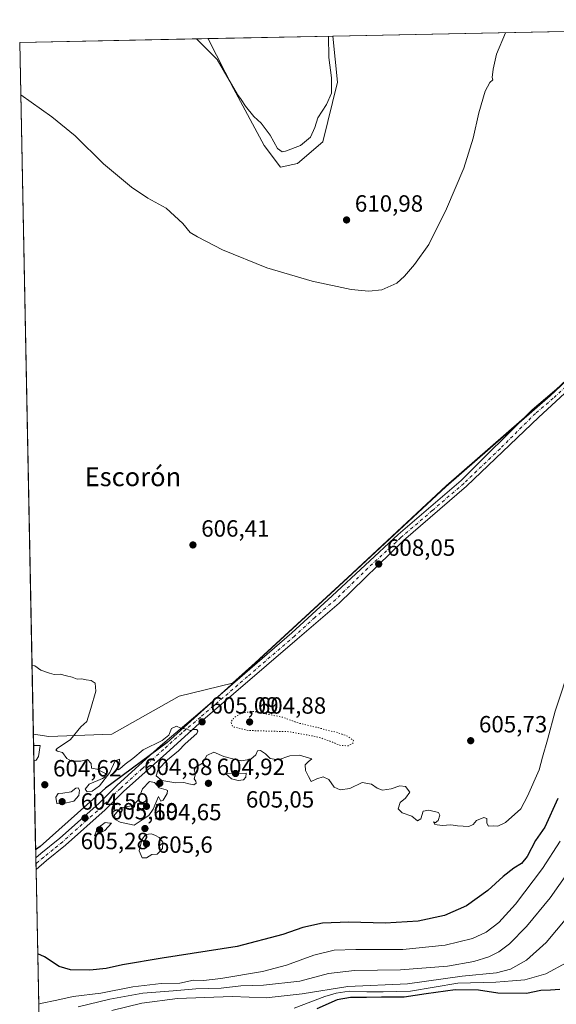
# Model space of a CAD drawing. Units: metres. Extents: x 639665 to 640397, y 4655008 to 4655804.
# Drawn here: x 639665 to 639894, y 4655379 to 4655799 of the extents above; entities that cross this region are included whole.
import ezdxf
from ezdxf.enums import TextEntityAlignment as Align

# ---------------------------------------------------------------- set-up
doc = ezdxf.new("R2010")
doc.units = ezdxf.units.M
doc.header["$MEASUREMENT"] = 0
doc.linetypes.add('DGN Style 4', pattern=[2.6384748266838614, 1.318413404963828, -0.6592067024819142, 0.001648016756204785, -0.6592067024819142])
doc.linetypes.add('DGN Style 5', pattern=[1.1536117293433497, 0.4944050268614355, -0.6592067024819142])
for name, color, linetype, lineweight in [('Comarca', 135, 'Continuous', 13), ('Comarca CxS', 21, 'Continuous', 0), ('Comunidad autónoma', 142, 'Continuous', 30), ('Comunidad Autónoma CxS', 142, 'Continuous', 0), ('Cultivos herbáceos CxS', 92, 'Continuous', 0), ('Curva de nivel maestra', 30, 'Continuous', 30), ('Curva de nivel normal', 30, 'Continuous', 0), ('Curva de nivel normal depresión', 30, 'DGN Style 5', 0), ('Espacio natural protegido', 121, 'Continuous', 13), ('Espacio natural protegido CxS', 121, 'Continuous', 0), ('Matorral CxS', 135, 'Continuous', 0), ('Municipio', 91, 'Continuous', 13), ('Municipio CxS', 4, 'Continuous', 0), ('Pista no pavimentada Cxs', 111, 'Continuous', 0), ('Pista no pavimentada eje', 91, 'DGN Style 4', 0), ('Provincia', 7, 'Continuous', 0), ('Provincia CxS', 1, 'Continuous', 0), ('Punto de cota en terreno', 7, 'Continuous', 0), ('Rótulo de punto de cota en terreno', 7, 'Continuous', 0), ('Texto cartográfico', 7, 'Continuous', 0)]:
    doc.layers.add(name, color=color, linetype=linetype, lineweight=lineweight)
doc.styles.add('Style-Arial', font='txt')

# ---------------------------------------------------------------- blocks, each defined once
blk = doc.blocks.new('*U2')
at = {"layer": 'Cultivos herbáceos CxS', "color": 92, "linetype": 'Continuous', "lineweight": 0}
blk.add_polyline3d([(640056.8076999999, 4655775.058700001, 607.7017000000051), (640002.7565000001, 4655732.956900001, 607.2274999999936), (639928.1045000004, 4655673.014699999, 609.0338999999949), (639891.3635, 4655638.554300001, 609.0436000000045), (639846.9227, 4655599.7731, 609.0053000000044), (639804.9017000003, 4655560.651900001, 608.1827000000048), (639765.3904999997, 4655524.240900001, 606.0706000000064), (639755.7006999999, 4655515.504899999, 605.6665999999968), (639732.9071000004, 4655509.967700001, 605.2789000000049), (639704.1935000002, 4655493.8157, 605.2391999999963), (639677.3130999999, 4655492.8409, 604.8521999999939), (639670.7171999998, 4655493.783199999, 604.9118000000017), (639664.8899999997, 4655789.050000001, 611.1569000000018), (639745.1792000001, 4655790.6547, 615.4897000000057), (639745.3000999996, 4655790.562100001, 615.4921999999933), (639756.1042999999, 4655769.340700001, 615.2216999999946), (639769.2238999996, 4655745.0327, 614.0166999999929), (639776.1694999998, 4655735.772700001, 613.7531000000017), (639783.5012999997, 4655737.316500001, 614.0868999999948), (639794.3054999998, 4655746.577500001, 614.6300999999949), (639800.4798999998, 4655772.044299999, 615.2513000000035), (639798.5396999996, 4655791.721200001, 615.3438000000025), (640087.5478999997, 4655797.4976, 607.8499000000012), (640080.4080999997, 4655791.5493, 607.9302000000025)], close=True, dxfattribs=at)
blk = doc.blocks.new('5PATER')
at = {"layer": 'Provincia CxS', "linetype": 'Continuous', "lineweight": 0}
h = blk.add_hatch(color=51, dxfattribs=at)
edge = h.paths.add_edge_path()
edge.add_ellipse((0, 0), major_axis=(-0.1095731443231308, -0.1110710700762829), ratio=0.9994222409660322, start_angle=0, end_angle=360)
blk = doc.blocks.new('*U3')
at = {"layer": 'Pista no pavimentada Cxs', "color": 111, "linetype": 'Continuous', "lineweight": 0}
blk.add_polyline3d([(639901.0100999996, 4655642.620100001, 609.0483999999997), (639886.4401000004, 4655629.120100001, 609.3665999999939), (639855.6001000004, 4655599.5801, 609.0947000000015), (639828.6201, 4655576.390100001, 608.5384000000049), (639801.1700999998, 4655549.7401, 607.8991999999998), (639783.3501000004, 4655534.4001, 606.9916999999987), (639743.1001000004, 4655499.7401, 605.5289000000049), (639727.5401, 4655485.7501, 605.4991000000009), (639709.2100999998, 4655469.280099999, 605.0914000000049), (639701.4001000002, 4655461.540100001, 605.108600000007), (639684.4901000002, 4655446.4101, 604.9189000000042), (639676.3601000002, 4655439.870100001, 604.2648000000045), (639671.8601000002, 4655435.9901, 603.963699999993), (639671.8579000002, 4655435.9882, 603.9636000000028), (639671.7588000001, 4655441.0089, 604.0573000000004), (639673.8800999997, 4655442.840100001, 604.1591999999946), (639681.9901000002, 4655449.350099999, 604.7862000000023), (639685.7801000001, 4655452.7401, 604.866200000004), (639698.7500999998, 4655464.350099999, 604.8619000000035), (639706.5000999998, 4655472.030099999, 604.8467999999993), (639724.9200999998, 4655488.770099999, 605.5375000000058), (639740.8701, 4655502.340100001, 605.7222000000038), (639781.0701000001, 4655536.970100001, 606.8521000000037), (639798.3000999996, 4655552.8301, 608.0831999999937), (639826.3400999998, 4655578.940099999, 608.3896999999997), (639853.2701000003, 4655602.100099999, 609.042100000006), (639883.5100999996, 4655632.2601, 609.1199000000051), (639898.7600999996, 4655645.210100001, 609.0516000000061)], dxfattribs=at)

msp = doc.modelspace()

# ---------------------------------------------------------------- linework, layer by layer
at = {"layer": 'Comarca', "color": 135, "linetype": 'Continuous', "lineweight": 13, "flags": 128}
msp.add_lwpolyline([(640087.8369033787, 4655797.503402814), (640080.2480000012, 4655791.178), (640056.6479999999, 4655774.685000001), (640002.5910000006, 4655732.586999998), (639927.9450000018, 4655672.651), (639891.2020000013, 4655638.188000001), (639846.7640000012, 4655599.414000003), (639804.7490000004, 4655560.299000001), (639765.2370000016, 4655523.887999998), (639727.8460000005, 4655490.175), (639701.5560000003, 4655470.723999999), (639673.6969999998, 4655445.790999998), (639671.689970093, 4655444.494880686)], dxfattribs=at)
at = {"layer": 'Comarca CxS', "color": 21, "linetype": 'Continuous', "lineweight": 0, "flags": 128}
msp.add_lwpolyline([(639673.6969999992, 4655445.790999998), (639671.689980904, 4655444.494891032), (639664.890001029, 4655789.049983467), (640087.8368960876, 4655797.50340167), (640080.2480000006, 4655791.177999999), (640056.6479999993, 4655774.685), (640002.591, 4655732.586999999), (639927.9450000012, 4655672.651000001), (639891.2019999987, 4655638.188), (639846.7640000007, 4655599.414000002), (639804.7489999998, 4655560.299000001), (639765.2369999988, 4655523.887999999), (639727.8459999999, 4655490.175), (639701.5559999997, 4655470.723999999)], close=True, dxfattribs=at)
at = {"layer": 'Comunidad autónoma', "color": 142, "linetype": 'Continuous', "lineweight": 30, "flags": 128}
msp.add_lwpolyline([(640087.8369033787, 4655797.503402814), (640080.2480000012, 4655791.178), (640056.6479999999, 4655774.685000001), (640002.5910000006, 4655732.586999998), (639927.9450000018, 4655672.651), (639891.2020000013, 4655638.188000001), (639846.7640000012, 4655599.414000003), (639804.7490000004, 4655560.299000001), (639765.2370000016, 4655523.887999998), (639727.8460000005, 4655490.175), (639701.5560000003, 4655470.723999999), (639673.6969999998, 4655445.790999998), (639671.689970093, 4655444.494880686)], dxfattribs=at)
at = {"layer": 'Comunidad Autónoma CxS', "color": 142, "linetype": 'Continuous', "lineweight": 0, "flags": 128}
msp.add_lwpolyline([(639673.6969999992, 4655445.790999998), (639671.689980904, 4655444.494891032), (639664.890001029, 4655789.049983467), (640087.8368960876, 4655797.50340167), (640080.2480000006, 4655791.177999999), (640056.6479999993, 4655774.685), (640002.591, 4655732.586999999), (639927.9450000012, 4655672.651000001), (639891.2019999987, 4655638.188), (639846.7640000007, 4655599.414000002), (639804.7489999998, 4655560.299000001), (639765.2369999988, 4655523.887999999), (639727.8459999999, 4655490.175), (639701.5559999997, 4655470.723999999)], close=True, dxfattribs=at)
at = {"layer": 'Cultivos herbáceos CxS', "color": 92, "linetype": 'Continuous', "lineweight": 0, "extrusion": (0.02550355380070307, 0.0005097361924260183, 0.9996746015141872), "elevation": 19305.50559160249, "flags": 128}
msp.add_lwpolyline([(4642077.047369951, -732452.7868604437), (4642077.047369951, -732736.8473953945)], dxfattribs=at)
at = {"layer": 'Cultivos herbáceos CxS', "color": 92, "linetype": 'Continuous', "lineweight": 0, "extrusion": (-0.05386502370271645, -0.001076573231445076, 0.9985476454389061), "elevation": -38857.59304064185, "flags": 128}
msp.add_lwpolyline([(-4642077.318603768, 731540.4832809455), (-4642077.318603767, 731620.9053168227)], dxfattribs=at)
at = {"layer": 'Cultivos herbáceos CxS', "color": 92, "linetype": 'Continuous', "lineweight": 0, "extrusion": (0.000417168332458956, -0.02113774107822023, 0.9997764859570826), "elevation": -97534.99522036871, "flags": 128}
msp.add_lwpolyline([(731407.766341792, 4640940.741050838), (731407.7663417921, 4641236.131372078)], dxfattribs=at)
at = {"layer": 'Cultivos herbáceos CxS', "color": 92, "linetype": 'Continuous', "lineweight": 0}
for points in [[(639670.7171999998, 4655493.783199999, 604.9118000000017), (639677.3130999999, 4655492.8409, 604.8521999999939), (639704.1935000002, 4655493.8157, 605.2391999999963), (639732.9071000004, 4655509.967700001, 605.2789000000049), (639755.7006999999, 4655515.504899999, 605.6665999999968), (639765.3904999997, 4655524.240900001, 606.0706000000064), (639804.9017000003, 4655560.651900001, 608.1827000000048), (639846.9227, 4655599.7731, 609.0053000000044), (639891.3635, 4655638.554300001, 609.0436000000045), (639928.1045000004, 4655673.014699999, 609.0338999999949), (640002.7565000001, 4655732.956900001, 607.2274999999936), (640056.8076999999, 4655775.058700001, 607.7017000000051), (640080.4080999997, 4655791.5493, 607.9302000000025), (640087.5480000004, 4655797.4977, 607.8499000000012)], [(639745.1791000003, 4655790.654800001, 615.4897000000057), (639745.3000999996, 4655790.562100001, 615.4921999999933), (639756.1042999999, 4655769.340700001, 615.2216999999946), (639769.2238999996, 4655745.0327, 614.0166999999929), (639776.1694999998, 4655735.772700001, 613.7531000000017), (639783.5012999997, 4655737.316500001, 614.0868999999948), (639794.3054999998, 4655746.577500001, 614.6300999999949), (639800.4798999998, 4655772.044299999, 615.2513000000035), (639798.5396999996, 4655791.7214, 615.3438000000025)]]:
    msp.add_polyline3d(points, dxfattribs=at)
at = {"layer": 'Curva de nivel maestra', "color": 30, "linetype": 'Continuous', "lineweight": 30, "flags": 128}
for points, elevation in [([(639894.5899999999, 4655466.280099999), (639888.9900000002, 4655454.120100001), (639885.0599999997, 4655448.390100001), (639881.3899999997, 4655441.600099999), (639879.0800000001, 4655438.540100001), (639875.7400000002, 4655436.640100001), (639871.1399999997, 4655433.110099999), (639864.7199999997, 4655427.140100001), (639855.5800000001, 4655420.530099999), (639846.1699999999, 4655416.390100001), (639834.9100000003, 4655414.050100001), (639820.8399999999, 4655413.120100001), (639805.29, 4655413.5101), (639794.1600000003, 4655413.1601), (639785.75, 4655411.3301), (639777.2100000001, 4655408.2401), (639757.6699999999, 4655403.1501), (639725.7100000001, 4655398.190099999), (639708.8200000003, 4655395.360099999), (639701.7999999998, 4655393.7601), (639694.8799999999, 4655393.140100001), (639686.5499999998, 4655393.190099999), (639681.7000000002, 4655394.620100001), (639675.4800000006, 4655398.7301), (639672.5670999996, 4655400.051700001)], 600), ([(639895.3899999997, 4655384.780099999), (639891.3899999997, 4655384.4801), (639887.3399999999, 4655384.450099999), (639881.1600000003, 4655383.050100001), (639868.9800000006, 4655383.190099999), (639860.6600000003, 4655384.5701), (639850.7000000002, 4655384.670100001), (639838.4100000003, 4655383.0001), (639828.9600000001, 4655381.540100001), (639819.2999999998, 4655381.600099999), (639812.8499999996, 4655381.4301), (639806.04, 4655381.4301), (639800.3600000005, 4655380.4001), (639791.7100000001, 4655376.5801)], 575)]:
    msp.add_lwpolyline(points, dxfattribs=dict(at, elevation=elevation))
at = {"layer": 'Curva de nivel normal', "color": 30, "linetype": 'Continuous', "lineweight": 0, "flags": 128}
for points, elevation in [([(639872.2622999996, 4655793.194900001), (639872.25, 4655793.1601), (639868.3899999997, 4655784.050100001), (639866.9000000004, 4655777.6601), (639866.4500000002, 4655774.040100001), (639866.8399999999, 4655772.9901), (639865.4699999997, 4655771.950099999), (639863.5800000001, 4655768.200099999), (639860.79, 4655758.9301), (639858.3899999997, 4655748.120100001), (639854.4100000003, 4655735.3301), (639847.0099999999, 4655717.9301), (639839.4500000002, 4655702.8101), (639833.3899999997, 4655694.1801), (639829.0899999999, 4655689.300100001), (639825.8600000005, 4655686.2501), (639819.4900000002, 4655683.390100001), (639813.8399999999, 4655682.860099999), (639806.2999999998, 4655683.590100001), (639789.6600000003, 4655687.140100001), (639770.3799999999, 4655692.8101), (639751.3799999999, 4655700.4901), (639740.7699999996, 4655706.030099999), (639737.6500000004, 4655707.9001), (639734.5499999998, 4655711.800100001), (639727.4100000003, 4655718.210100001), (639719.5800000001, 4655722.4901), (639712.5700000003, 4655727.220100001), (639700.5999999996, 4655737.190099999), (639688.5800000001, 4655749.1801), (639678.5899999999, 4655757.190099999), (639665.3315000003, 4655766.680500001)], 610), ([(639740.3157000003, 4655790.557499999), (639749.0999999996, 4655781.6601), (639757.7800000003, 4655766.720100001), (639759.4000000004, 4655764.670100001), (639761.1799999997, 4655761.780099999), (639764.8099999997, 4655757.4101), (639767.9800000006, 4655754.5801), (639771.7800000003, 4655749.380100001), (639774.9500000002, 4655743.700099999), (639776.9000000004, 4655742.380100001), (639778.3399999999, 4655742.540100001), (639784.75, 4655745.040100001), (639788.9900000002, 4655748.640100001), (639790.7800000003, 4655752.770099999), (639792.1600000003, 4655756.800100001), (639795.8700000001, 4655762.520099999), (639797.9400000004, 4655767.3101), (639797.9800000006, 4655773.850099999), (639796.7599999999, 4655782.620100001), (639796.7219000002, 4655791.685000001)], 615), ([(639900.2599999999, 4655524.300100001), (639893.3399999999, 4655503.640100001), (639890.0499999998, 4655491.3101), (639887.9900000002, 4655484.030099999), (639886.5099999999, 4655478.640100001), (639881.6299999999, 4655467.290100001), (639878.7000000002, 4655461.920100001), (639872.2599999999, 4655456.040100001), (639868.9299999997, 4655454.5001), (639867.1399999997, 4655454.710100001), (639864.9199999999, 4655454.4901), (639864.1699999999, 4655455.7401), (639864.2599999999, 4655457.770099999), (639862.9100000003, 4655458.2601), (639859.8899999997, 4655456.9001), (639858.4299999997, 4655455.170100001), (639856.4900000002, 4655454.4101), (639851.7800000003, 4655454.620100001), (639848.9299999997, 4655455.0601), (639845.1699999999, 4655454.8101), (639842, 4655455.2401), (639841.5, 4655456.420100001), (639842.2100000001, 4655456.020099999), (639843.5, 4655456.970100001), (639844.1699999999, 4655459.2501), (639843.5499999998, 4655460.360099999), (639839.5300000003, 4655461.3301), (639837.0999999996, 4655460.960100001), (639836, 4655457.590100001), (639834.6399999997, 4655456.8301), (639832.2800000003, 4655458.7401), (639828.0700000003, 4655460.290100001), (639826.4000000004, 4655461.920100001), (639827.2699999996, 4655464.600099999), (639829.4800000006, 4655466.440099999), (639831.3099999997, 4655468.9801), (639829.5300000003, 4655471.420100001), (639827.0499999998, 4655471.7601), (639823.3799999999, 4655470.440099999), (639819.7100000001, 4655469.920100001), (639817.3799999999, 4655470.720100001), (639815.0499999998, 4655472.440099999), (639811.0499999998, 4655473.1801), (639805.7100000001, 4655470.640100001), (639801.6399999997, 4655470.020099999), (639799.0300000003, 4655471.170100001), (639796.8600000005, 4655474.4001), (639794.3700000001, 4655475.6501), (639791.6399999997, 4655474.7401), (639789.3200000003, 4655473.530099999), (639788.0800000001, 4655475.6601), (639786.9199999999, 4655478.300100001), (639786.7199999997, 4655480.690099999), (639787.9400000004, 4655482.020099999), (639789.4900000002, 4655483.290100001), (639784.2999999998, 4655484.850099999), (639780.1500000004, 4655484.5601), (639775.1799999997, 4655482.880100001), (639771.8300000001, 4655483.4101), (639769.7400000002, 4655485.360099999), (639767.6200000001, 4655486.880100001), (639766.4199999999, 4655486.670100001), (639765.6600000003, 4655484.960100001), (639763.4800000006, 4655483.120100001), (639759.54, 4655482.360099999), (639755.8099999997, 4655483.220100001), (639751.9400000004, 4655484.200099999), (639747.6699999999, 4655486.1501), (639744.7300000006, 4655484.640100001), (639742.8799999999, 4655481.420100001), (639740, 4655479.7301), (639739.3399999999, 4655478.540100001), (639739.9100000003, 4655476.8201), (639739.3200000003, 4655474.7301), (639740, 4655473.7401), (639740.2199999997, 4655472.940099999), (639739.1299999999, 4655472.2301), (639737.0199999996, 4655472.540100001), (639734.9000000004, 4655473.200099999), (639731.5099999999, 4655472.960100001), (639729, 4655473.450099999), (639725.5700000003, 4655474.0001), (639723.1399999997, 4655476.030099999), (639723.9600000001, 4655478.6601), (639727.9600000001, 4655482.840100001), (639732.6399999997, 4655486.630100001), (639735.5700000003, 4655489.630100001), (639740.4199999999, 4655494.120100001), (639740.9500000002, 4655495.030099999), (639740.4500000002, 4655495.800100001), (639739.2100000001, 4655495.850099999), (639737.5800000001, 4655495.340100001), (639736.1699999999, 4655495.920100001), (639733.7000000002, 4655496.290100001), (639731.8700000001, 4655497.2501), (639729.7100000001, 4655496.270099999), (639728.54, 4655493.380100001), (639725.7400000002, 4655491.130100001), (639717.6500000004, 4655487.120100001), (639713.2400000002, 4655483.450099999), (639709.8700000001, 4655480.940099999), (639707.6600000003, 4655478.940099999), (639706.8499999996, 4655478.5001), (639706.7999999998, 4655479.200099999), (639707.6200000001, 4655481.0701), (639707.5499999998, 4655483.120100001), (639705.5899999999, 4655482.390100001), (639703.2999999998, 4655477.4101), (639699, 4655471.780099999), (639695.7999999998, 4655469.520099999), (639693.6299999999, 4655469.210100001), (639692.8300000001, 4655470.3101), (639694.5800000001, 4655472.4101), (639700.2300000006, 4655474.860099999), (639701.3700000001, 4655475.600099999), (639701.4500000002, 4655477.040100001), (639697.8399999999, 4655478.870100001), (639695.5800000001, 4655479.2401), (639695.4100000003, 4655481.3301), (639693.8399999999, 4655482.920100001), (639690.9900000002, 4655482.2601), (639687.0599999997, 4655482.200099999), (639685, 4655483.420100001), (639683.2199999997, 4655485.9801), (639680.9699999997, 4655486.5101), (639680.2699999996, 4655486.9901), (639680.8899999997, 4655487.690099999), (639686.5300000003, 4655491.5801), (639690.9900000002, 4655496.970100001), (639693.4900000002, 4655499.2601), (639695.2999999998, 4655504.800100001), (639697.4299999997, 4655512.120100001), (639697.1600000003, 4655515.5801), (639695.3399999999, 4655516.7401), (639693.2000000002, 4655516.920100001), (639691.3399999999, 4655517.420100001), (639689.3799999999, 4655517.3201), (639687.3099999997, 4655518.120100001), (639684.9000000004, 4655518.710100001), (639682.1600000003, 4655519.420100001), (639679.6500000004, 4655519.2401), (639677.5999999996, 4655519.860099999), (639673.8899999997, 4655521.140100001), (639671.2999999998, 4655522.890100001), (639670.1355999997, 4655523.252800001)], 605), ([(639670.8112000005, 4655489.021700001), (639673.5599999997, 4655488.960100001), (639672.8499999996, 4655484.2601), (639671.9299999997, 4655482.6501), (639670.9457, 4655482.206499999)], 605), ([(639761.5499999998, 4655477.130100001), (639752.7300000006, 4655476.970100001), (639755.2199999997, 4655474.800100001), (639758.1100000005, 4655474.020099999), (639760.4199999999, 4655474.270099999), (639761.4500000002, 4655475.4801), (639761.5499999998, 4655477.130100001)], 605), ([(639720.25, 4655473.5601), (639717.3099999997, 4655470.4801), (639715.4199999999, 4655465.630100001), (639713.1200000001, 4655463.290100001), (639708.0199999996, 4655462.290100001), (639705.3200000003, 4655459.350099999), (639705.6200000001, 4655457.360099999), (639707.7100000001, 4655456.190099999), (639713.7100000001, 4655454.890100001), (639717.1699999999, 4655457.280099999), (639719.9699999997, 4655459.0801), (639721.8799999999, 4655461.7301), (639724.1299999999, 4655467.1501), (639725.0599999997, 4655465.2301), (639726.1200000001, 4655465.5801), (639727.8899999997, 4655468.520099999), (639728.0099999999, 4655469.770099999), (639727.3799999999, 4655470.040100001), (639724.4199999999, 4655470.8301), (639722.3499999996, 4655473.140100001), (639720.25, 4655473.5601)], 605), ([(639689.8499999996, 4655470.9301), (639688.79, 4655470.7501), (639686.8399999999, 4655469.190099999), (639683.2800000003, 4655468.5601), (639681.2999999998, 4655468.530099999), (639680.3799999999, 4655466.960100001), (639680.7699999996, 4655464.190099999), (639682.9800000006, 4655464.020099999), (639687.9900000002, 4655465.2601), (639690.0899999999, 4655467.5601), (639690.3600000005, 4655469.940099999), (639689.8499999996, 4655470.9301)], 605), ([(639701.4000000004, 4655456.1601), (639698.0499999998, 4655453.7401), (639696.8099999997, 4655450.420100001), (639701.2000000002, 4655452.630100001), (639704.0099999999, 4655455.770099999), (639703.3799999999, 4655455.860099999), (639701.4000000004, 4655456.1601)], 605), ([(639721.1100000005, 4655451.2401), (639718.5300000003, 4655450.960100001), (639717, 4655448.690099999), (639715.9100000003, 4655444.020099999), (639717.1600000003, 4655441.0701), (639719.0300000003, 4655440.960100001), (639721.2999999998, 4655442.4101), (639723.5300000003, 4655442.5601), (639725.79, 4655444.9301), (639725.9699999997, 4655447.7401), (639724.4100000003, 4655449.6501), (639722.8300000001, 4655450.5801), (639721.1100000005, 4655451.2401)], 605), ([(639895.54, 4655448.130100001), (639887.9800000006, 4655436.450099999), (639876.4100000003, 4655421.190099999), (639869.3799999999, 4655413.450099999), (639864, 4655409.280099999), (639858.1200000001, 4655406.550100001), (639846.3799999999, 4655403.780099999), (639828.3799999999, 4655401.860099999), (639808.3799999999, 4655401.960100001), (639799.0499999998, 4655401.600099999), (639790.3799999999, 4655399.460100001), (639778.7300000006, 4655395.210100001), (639768.4500000002, 4655392.540100001), (639750.7300000006, 4655389.4901), (639743.3799999999, 4655388.710100001), (639739.0499999998, 4655388.780099999), (639733.1799999997, 4655387.4801), (639725.2599999999, 4655387.390100001), (639713.1799999997, 4655385.950099999), (639699.5599999997, 4655383.2401), (639687.75, 4655381.8301), (639680.7300000006, 4655380.2401), (639673.7699999996, 4655378.860099999), (639672.9918999998, 4655378.525699999)], 595), ([(639902.2999999998, 4655439.7301), (639891.2800000003, 4655423.9001), (639881.2199999997, 4655411.7301), (639873.9500000002, 4655404.340100001), (639869.3899999997, 4655400.880100001), (639865.0599999997, 4655398.800100001), (639858.7199999997, 4655396.790100001), (639847.3799999999, 4655394.8301), (639827.3799999999, 4655393.280099999), (639807.7100000001, 4655392.9901), (639796.7100000001, 4655391.590100001), (639784.3799999999, 4655388.4101), (639768.9900000002, 4655386.700099999), (639759.2000000002, 4655386.350099999), (639750.8200000003, 4655385.460100001), (639740.0899999999, 4655385.100099999), (639730.3799999999, 4655384.200099999), (639717.3700000001, 4655383.280099999), (639703.3799999999, 4655380.7501), (639689.8499999996, 4655377.4801)], 589.9999999999999), ([(639902.8300000001, 4655420.640100001), (639889.6100000005, 4655404.880100001), (639881.0999999996, 4655397.290100001), (639874.4000000004, 4655393.4301), (639868.3200000003, 4655391.870100001), (639853.75, 4655390.4801), (639830.3200000003, 4655387.270099999), (639804.9100000003, 4655386.1601), (639785.4500000002, 4655383.030099999), (639770.0099999999, 4655381.2601), (639755.5700000003, 4655381.840100001), (639732.2699999996, 4655380.9801), (639717.0499999998, 4655379.0001), (639704.2199999997, 4655375.9101)], 585), ([(639898.3899999997, 4655396.380100001), (639889.3899999997, 4655391.530099999), (639880.3899999997, 4655388.960100001), (639875.1600000003, 4655388.450099999), (639868.0700000003, 4655387.9301), (639851.8899999997, 4655387.460100001), (639831.6699999999, 4655384.100099999), (639820.0499999998, 4655383.8301), (639812.9699999997, 4655383.890100001), (639805.4199999999, 4655384.110099999), (639799.9699999997, 4655383.190099999), (639795.0499999998, 4655381.780099999), (639782, 4655376.880100001)], 580)]:
    msp.add_lwpolyline(points, dxfattribs=dict(at, elevation=elevation))
at = {"layer": 'Curva de nivel normal depresión', "color": 30, "linetype": 'DGN Style 5', "lineweight": 0, "elevation": 605, "flags": 128}
msp.add_lwpolyline([(639764.7100000001, 4655503.4901), (639759.5, 4655502.800100001), (639756.4100000003, 4655500.970100001), (639755.0300000003, 4655498.960100001), (639755.8899999997, 4655496.920100001), (639762.4299999997, 4655495.350099999), (639779.2999999998, 4655494.880100001), (639788.7000000002, 4655493.280099999), (639793.2999999998, 4655492.220100001), (639798.2300000006, 4655490.470100001), (639801.5300000003, 4655489.040100001), (639805.0199999996, 4655488.8201), (639807.1200000001, 4655489.890100001), (639807.3200000003, 4655491.130100001), (639804.7800000003, 4655492.960100001), (639800.0499999998, 4655494.630100001), (639797.2699999996, 4655495.1801), (639792.5499999998, 4655496.4801), (639783.7000000002, 4655498.5601), (639777.3799999999, 4655500.970100001), (639764.7100000001, 4655503.4901)], dxfattribs=at)
at = {"layer": 'Espacio natural protegido', "color": 121, "linetype": 'Continuous', "lineweight": 13, "flags": 128}
msp.add_lwpolyline([(640087.8369033787, 4655797.503402814), (640080.2480000012, 4655791.178), (640056.6479999999, 4655774.685000001), (640002.5910000006, 4655732.586999998), (639927.9450000018, 4655672.651), (639891.2020000013, 4655638.188000001), (639846.7640000012, 4655599.414000003), (639804.7490000004, 4655560.299000001), (639765.2370000016, 4655523.887999998), (639727.8460000005, 4655490.175), (639701.5560000003, 4655470.723999999), (639673.6969999998, 4655445.790999998), (639671.689970093, 4655444.494880686)], dxfattribs=at)
msp.add_lwpolyline([(640087.8369033787, 4655797.503402814), (640080.2480000012, 4655791.178), (640056.6479999999, 4655774.685000001), (640002.5910000006, 4655732.586999998), (639927.9450000018, 4655672.651), (639891.2020000013, 4655638.188000001), (639846.7640000012, 4655599.414000003), (639804.7490000004, 4655560.299000001), (639765.2370000016, 4655523.887999998), (639727.8460000005, 4655490.175), (639701.5560000003, 4655470.723999999), (639673.6969999998, 4655445.790999998), (639671.689970093, 4655444.494880686)], dxfattribs=at)
msp.add_lwpolyline([(640087.8369033787, 4655797.503402814), (640080.2480000012, 4655791.178), (640056.6479999999, 4655774.685000001), (640002.5910000006, 4655732.586999998), (639927.9450000018, 4655672.651), (639891.2020000013, 4655638.188000001), (639846.7640000012, 4655599.414000003), (639804.7490000004, 4655560.299000001), (639765.2370000016, 4655523.887999998), (639727.8460000005, 4655490.175), (639701.5560000003, 4655470.723999999), (639673.6969999998, 4655445.790999998), (639671.689970093, 4655444.494880686)], dxfattribs=at)
at = {"layer": 'Espacio natural protegido CxS', "color": 121, "linetype": 'Continuous', "lineweight": 0, "flags": 128}
msp.add_lwpolyline([(639673.6969999992, 4655445.790999998), (639671.689980904, 4655444.494891032), (639664.890001029, 4655789.049983467), (640087.8368960876, 4655797.50340167), (640080.2480000006, 4655791.177999999), (640056.6479999993, 4655774.685), (640002.591, 4655732.586999999), (639927.9450000012, 4655672.651000001), (639891.2019999987, 4655638.188), (639846.7640000007, 4655599.414000002), (639804.7489999998, 4655560.299000001), (639765.2369999988, 4655523.887999999), (639727.8459999999, 4655490.175), (639701.5559999997, 4655470.723999999)], close=True, dxfattribs=at)
msp.add_lwpolyline([(639673.6969999992, 4655445.790999998), (639671.689980904, 4655444.494891032), (639664.890001029, 4655789.049983467), (640087.8368960876, 4655797.50340167), (640080.2480000006, 4655791.177999999), (640056.6479999993, 4655774.685), (640002.591, 4655732.586999999), (639927.9450000012, 4655672.651000001), (639891.2019999987, 4655638.188), (639846.7640000007, 4655599.414000002), (639804.7489999998, 4655560.299000001), (639765.2369999988, 4655523.887999999), (639727.8459999999, 4655490.175), (639701.5559999997, 4655470.723999999)], close=True, dxfattribs=at)
at = {"layer": 'Matorral CxS', "color": 135, "linetype": 'Continuous', "lineweight": 0, "extrusion": (0.002733130236144907, 5.462623849026535e-05, 0.9999962635005626), "elevation": 2618.322623586941, "flags": 128}
msp.add_lwpolyline([(639741.1075334906, 4655790.518617385), (639794.4682329522, 4655791.585117387)], dxfattribs=at)
at = {"layer": 'Matorral CxS', "color": 135, "linetype": 'Continuous', "lineweight": 0, "extrusion": (0.0002904898217912604, -0.01471953624361555, 0.9998916195610584), "elevation": -67736.0454016721, "flags": 128}
msp.add_lwpolyline([(639671.5562910449, 4654948.274638321), (639670.5145652955, 4655001.054656415)], dxfattribs=at)
at = {"layer": 'Matorral CxS', "color": 135, "linetype": 'Continuous', "lineweight": 0, "extrusion": (0.001218567728942626, -0.0617998473432112, 0.9980878187619795), "elevation": -286323.0809178028, "flags": 128}
msp.add_lwpolyline([(731325.4641984669, 4633084.303052247), (731325.4641984667, 4633086.81875069)], dxfattribs=at)
at = {"layer": 'Matorral CxS', "color": 135, "linetype": 'Continuous', "lineweight": 0, "extrusion": (0.0007203402989988453, -0.03653071170280954, 0.9993322711752783), "elevation": -169002.1244514667, "flags": 128}
msp.add_lwpolyline([(731329.1106110077, 4638842.603977063), (731329.1106110077, 4638845.116442702)], dxfattribs=at)
at = {"layer": 'Matorral CxS', "color": 135, "linetype": 'Continuous', "lineweight": 0, "extrusion": (0.002747318255639123, -0.1392106099452645, 0.9902589854785817), "elevation": -645730.6964808635, "flags": 128}
msp.add_lwpolyline([(731404.3663785987, 4596717.325319679), (731404.3663785988, 4596775.4144654)], dxfattribs=at)
at = {"layer": 'Matorral CxS', "color": 135, "linetype": 'Continuous', "lineweight": 0}
for points in [[(639675.9024, 4655231.050100001, 599.1753999999928), (639670.7171999998, 4655493.783199999, 604.9118000000017), (639677.3130999999, 4655492.8409, 604.8521999999939), (639704.1935000002, 4655493.8157, 605.2391999999963), (639732.9071000004, 4655509.967700001, 605.2789000000049), (639755.7006999999, 4655515.504899999, 605.6665999999968), (639765.3904999997, 4655524.240900001, 606.0706000000064), (639804.9017000003, 4655560.651900001, 608.1827000000048), (639846.9227, 4655599.7731, 609.0053000000044), (639891.3635, 4655638.554300001, 609.0436000000045), (639928.1045000004, 4655673.014699999, 609.0338999999949), (640002.7565000001, 4655732.956900001, 607.2274999999936), (640056.8076999999, 4655775.058700001, 607.7017000000051), (640080.4080999997, 4655791.5493, 607.9302000000025), (640087.5478999997, 4655797.4976, 607.8499000000012), (640148.3836000003, 4655798.713500001, 607.9627999999939)], [(639670.7171999998, 4655493.783199999, 604.9118000000017), (639677.3130999999, 4655492.8409, 604.8521999999939), (639704.1935000002, 4655493.8157, 605.2391999999963), (639732.9071000004, 4655509.967700001, 605.2789000000049), (639755.7006999999, 4655515.504899999, 605.6665999999968), (639765.3904999997, 4655524.240900001, 606.0706000000064), (639804.9017000003, 4655560.651900001, 608.1827000000048), (639846.9227, 4655599.7731, 609.0053000000044), (639891.3635, 4655638.554300001, 609.0436000000045), (639928.1045000004, 4655673.014699999, 609.0338999999949), (640002.7565000001, 4655732.956900001, 607.2274999999936), (640056.8076999999, 4655775.058700001, 607.7017000000051), (640080.4080999997, 4655791.5493, 607.9302000000025), (640087.5480000004, 4655797.4977, 607.8499000000012)], [(639745.1791000003, 4655790.654800001, 615.4897000000057), (639745.3000999996, 4655790.562100001, 615.4921999999933), (639756.1042999999, 4655769.340700001, 615.2216999999946), (639769.2238999996, 4655745.0327, 614.0166999999929), (639776.1694999998, 4655735.772700001, 613.7531000000017), (639783.5012999997, 4655737.316500001, 614.0868999999948), (639794.3054999998, 4655746.577500001, 614.6300999999949), (639800.4798999998, 4655772.044299999, 615.2513000000035), (639798.5396999996, 4655791.7214, 615.3438000000025)]]:
    msp.add_polyline3d(points, dxfattribs=at)
msp.add_polyline3d([(639745.1792000001, 4655790.6547, 615.4897000000057), (639798.5396999996, 4655791.721200001, 615.3438000000025), (639800.4798999998, 4655772.044299999, 615.2513000000035), (639794.3054999998, 4655746.577500001, 614.6300999999949), (639783.5012999997, 4655737.316500001, 614.0868999999948), (639776.1694999998, 4655735.772700001, 613.7531000000017), (639769.2238999996, 4655745.0327, 614.0166999999929), (639756.1042999999, 4655769.340700001, 615.2216999999946), (639745.3000999996, 4655790.562100001, 615.4921999999933)], close=True, dxfattribs=at)
at = {"layer": 'Municipio', "color": 91, "linetype": 'Continuous', "lineweight": 13, "flags": 128}
msp.add_lwpolyline([(640087.8369033787, 4655797.503402814), (640080.2480000012, 4655791.178), (640056.6479999999, 4655774.685000001), (640002.5910000006, 4655732.586999998), (639927.9450000018, 4655672.651), (639891.2020000013, 4655638.188000001), (639846.7640000012, 4655599.414000003), (639804.7490000004, 4655560.299000001), (639765.2370000016, 4655523.887999998), (639727.8460000005, 4655490.175), (639701.5560000003, 4655470.723999999), (639673.6969999998, 4655445.790999998), (639671.689970093, 4655444.494880686)], dxfattribs=at)
at = {"layer": 'Municipio CxS', "color": 4, "linetype": 'Continuous', "lineweight": 0, "flags": 128}
msp.add_lwpolyline([(639673.6969999992, 4655445.790999998), (639671.689980904, 4655444.494891032), (639664.890001029, 4655789.049983467), (640087.8368960876, 4655797.50340167), (640080.2480000006, 4655791.177999999), (640056.6479999993, 4655774.685), (640002.591, 4655732.586999999), (639927.9450000012, 4655672.651000001), (639891.2019999987, 4655638.188), (639846.7640000007, 4655599.414000002), (639804.7489999998, 4655560.299000001), (639765.2369999988, 4655523.887999999), (639727.8459999999, 4655490.175), (639701.5559999997, 4655470.723999999)], close=True, dxfattribs=at)
at = {"layer": 'Pista no pavimentada Cxs', "color": 111, "linetype": 'Continuous', "lineweight": 0, "extrusion": (0.0003681628347385116, -0.01865222138563156, 0.9998259644025597), "elevation": -85994.8608052387, "flags": 128}
msp.add_lwpolyline([(731419.7068070595, 4641109.219472257), (731419.7068070595, 4641114.242024299)], dxfattribs=at)
at = {"layer": 'Pista no pavimentada Cxs', "color": 111, "linetype": 'Continuous', "lineweight": 0, "extrusion": (-0.02582817993064058, -0.02133633288832049, 0.9994386754675593), "elevation": -115247.8672439134, "flags": 128}
msp.add_lwpolyline([(-3181767.123023908, 3456203.208035404), (-3181767.123023908, 3456203.205050441)], dxfattribs=at)
at = {"layer": 'Pista no pavimentada Cxs', "color": 111, "linetype": 'Continuous', "lineweight": 0}
for points in [[(639671.7587000001, 4655441.0089, 604.0573000000004), (639673.8800999997, 4655442.840100001, 604.1591999999946), (639681.9901000002, 4655449.350099999, 604.7862000000023), (639685.7801000001, 4655452.7401, 604.866200000004), (639698.7500999998, 4655464.350099999, 604.8619000000035), (639706.5000999998, 4655472.030099999, 604.8467999999993), (639724.9200999998, 4655488.770099999, 605.5375000000058), (639740.8701, 4655502.340100001, 605.7222000000038), (639781.0701000001, 4655536.970100001, 606.8521000000037), (639798.3000999996, 4655552.8301, 608.0831999999937), (639826.3400999998, 4655578.940099999, 608.3896999999997), (639853.2701000003, 4655602.100099999, 609.042100000006), (639883.5100999996, 4655632.2601, 609.1199000000051), (639898.7600999996, 4655645.210100001, 609.0516000000061)], [(639901.0100999996, 4655642.620100001, 609.0483999999997), (639886.4401000004, 4655629.120100001, 609.3665999999939), (639855.6001000004, 4655599.5801, 609.0947000000015), (639828.6201, 4655576.390100001, 608.5384000000049), (639801.1700999998, 4655549.7401, 607.8991999999998), (639783.3501000004, 4655534.4001, 606.9916999999987), (639743.1001000004, 4655499.7401, 605.5289000000049), (639727.5401, 4655485.7501, 605.4991000000009), (639709.2100999998, 4655469.280099999, 605.0914000000049), (639701.4001000002, 4655461.540100001, 605.108600000007), (639684.4901000002, 4655446.4101, 604.9189000000042), (639676.3601000002, 4655439.870100001, 604.2648000000045), (639671.8601000002, 4655435.9901, 603.963699999993)]]:
    msp.add_polyline3d(points, dxfattribs=at)
at = {"layer": 'Pista no pavimentada eje', "color": 91, "linetype": 'DGN Style 4', "lineweight": 0}
msp.add_polyline3d([(639899.8850999996, 4655643.915100001, 609.0500000000029), (639892.6001000004, 4655637.165100001, 609.0761999999959), (639884.9751000004, 4655630.690099999, 609.2019), (639869.8551000003, 4655615.610099999, 609.2161000000051), (639854.4351000005, 4655600.840100001, 609.0495999999986), (639840.9451000001, 4655589.245100001, 608.7311000000045), (639827.4801000003, 4655577.665100001, 608.4189000000042), (639813.4600999998, 4655564.610099999, 608.2206000000006), (639799.7351000002, 4655551.2851, 607.9266999999963), (639790.8251, 4655543.6151, 607.3377999999939), (639782.2100999998, 4655535.6851, 606.8950000000041), (639762.0850999998, 4655518.3551, 605.9075000000012), (639741.9851000002, 4655501.040100001, 605.545299999998), (639734.0100999996, 4655494.255100001, 605.4955000000045), (639726.2301000003, 4655487.2601, 605.2486999999965), (639717.0651000004, 4655479.0251, 605.1696999999986), (639707.8551000003, 4655470.655099999, 604.8804999999993), (639700.0751, 4655462.9451, 604.8726000000024), (639693.5900999998, 4655457.140100001, 604.7939999999944), (639683.2401000002, 4655447.880100001, 604.6349999999948), (639679.1750999996, 4655444.610099999, 604.4278000000049), (639675.1201, 4655441.3551, 604.1768000000011), (639671.8101000005, 4655438.5001, 603.9738999999972), (639671.8082999998, 4655438.498600001, 603.9738999999972)], dxfattribs=at)
at = {"layer": 'Provincia', "color": 7, "linetype": 'Continuous', "lineweight": 0, "flags": 128}
msp.add_lwpolyline([(640087.8369033787, 4655797.503402814), (640080.2480000012, 4655791.178), (640056.6479999999, 4655774.685000001), (640002.5910000006, 4655732.586999998), (639927.9450000018, 4655672.651), (639891.2020000013, 4655638.188000001), (639846.7640000012, 4655599.414000003), (639804.7490000004, 4655560.299000001), (639765.2370000016, 4655523.887999998), (639727.8460000005, 4655490.175), (639701.5560000003, 4655470.723999999), (639673.6969999998, 4655445.790999998), (639671.689970093, 4655444.494880686)], dxfattribs=at)
at = {"layer": 'Provincia CxS', "color": 1, "linetype": 'Continuous', "lineweight": 0, "flags": 128}
msp.add_lwpolyline([(639673.6969999992, 4655445.790999998), (639671.689980904, 4655444.494891032), (639664.890001029, 4655789.049983467), (640087.8368960876, 4655797.50340167), (640080.2480000006, 4655791.177999999), (640056.6479999993, 4655774.685), (640002.591, 4655732.586999999), (639927.9450000012, 4655672.651000001), (639891.2019999987, 4655638.188), (639846.7640000007, 4655599.414000002), (639804.7489999998, 4655560.299000001), (639765.2369999988, 4655523.887999999), (639727.8459999999, 4655490.175), (639701.5559999997, 4655470.723999999)], close=True, dxfattribs=at)

# ---------------------------------------------------------------- block references
at = {"layer": 'Cultivos herbáceos CxS', "color": 92, "linetype": 'Continuous', "lineweight": 0}
msp.add_blockref('*U2', (0, 0), dxfattribs=at)
at = {"layer": 'Pista no pavimentada Cxs', "color": 111, "linetype": 'Continuous', "lineweight": 0}
msp.add_blockref('*U3', (0, 0), dxfattribs=at)
at = {"layer": 'Punto de cota en terreno', "color": 7, "linetype": 'Continuous', "lineweight": 0, "xscale": 10, "yscale": 10, "zscale": 10}
for p in [(639804.3799999999, 4655713.25, 610.9799999999959), (639738.8200000003, 4655574.550000001, 606.4100000000036), (639818.0899999999, 4655566.390000001, 608.0500000000029), (639742.7199999997, 4655499.050000001, 605.0899999999965), (639763, 4655499, 604.8800000000047), (639857.3399999999, 4655491.01, 605.7299999999959), (639757, 4655477, 605.0500000000029), (639675.5899999999, 4655472.210000001, 604.6199999999953), (639724.6600000003, 4655472.82, 604.9799999999959), (639745.4299999997, 4655472.82, 604.9199999999983), (639683, 4655465, 605.25), (639719, 4655463, 605.279999999999), (639692.75, 4655458.039999999, 604.5899999999965), (639699, 4655453, 605.1900000000023), (639718.3399999999, 4655453.52, 604.6499999999943), (639719, 4655447, 605.6000000000058)]:
    msp.add_blockref('5PATER', p, dxfattribs=at)

# ---------------------------------------------------------------- texts
at = {"layer": 'Rótulo de punto de cota en terreno', "color": 7, "linetype": 'Continuous', "lineweight": 0, "style": 'Style-Arial'}
for s, p in [('610,98', (639807.9078000003, 4655716.777799999)), ('606,41', (639742.3477999996, 4655578.0778)), ('608,05', (639821.6178000001, 4655569.9178)), ('605,09', (639746.2478, 4655502.5778)), ('604,88', (639766.5278000003, 4655502.527799999)), ('605,73', (639860.8678000001, 4655494.537799999)), ('604,62', (639679.1178000001, 4655475.7378)), ('604,98', (639717.9872000003, 4655476.347800001)), ('604,92', (639748.9578, 4655476.347800001)), ('604,59', (639690.8971999995, 4655461.5678)), ('605,05', (639761.4096999997, 4655462.4571)), ('605,19', (639703.4096999997, 4655457.409700001)), ('604,65', (639721.8678000001, 4655457.047800001)), ('605,28', (639690.8971999995, 4655444.6996)), ('605,6', (639723.4096999997, 4655443.157099999))]:
    msp.add_text(s, height=7.000000000000002, dxfattribs=at).set_placement(p)
at = {"layer": 'Texto cartográfico', "color": 7, "linetype": 'Continuous', "lineweight": 0, "style": 'Style-Arial'}
msp.add_text('Escorón', height=8, dxfattribs=at).set_placement((639713.2022999999, 4655603.630150001), align=Align.MIDDLE_CENTER)

doc.saveas('drawing.dxf')
